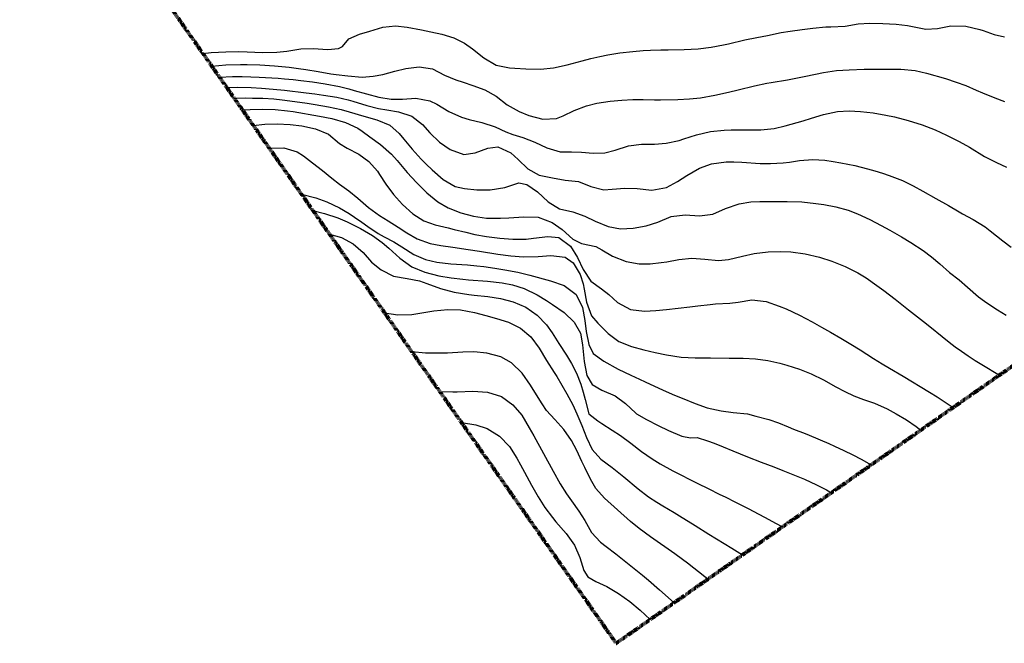
# Model space of a CAD drawing. Units: metres. Extents: x 2497633 to 2498905, y 1112923 to 1114269.
# Drawn here: x 2498057 to 2498389, y 1112923 to 1113133 of the extents above; entities that cross this region are included whole.
import ezdxf

# ---------------------------------------------------------------- set-up
doc = ezdxf.new("R2010")
doc.units = ezdxf.units.M
doc.header["$LTSCALE"] = 0.002
doc.linetypes.add('FANTOME', pattern=[63.5, 31.75, -6.35, 6.35, -6.35, 6.35, -6.35])
doc.layers.add('GEO_MNA_COURBE_NIVEAU', color=7, linetype='Continuous', true_color=0x91723a)
doc.layers.add('hepia_emprise maquette', color=210, linetype='FANTOME', lineweight=90)

msp = doc.modelspace()

# ---------------------------------------------------------------- linework, layer by layer
at = {"layer": 'GEO_MNA_COURBE_NIVEAU', "color": 2, "true_color": 0xf1eb1f}
for points, elevation in [([(2498119.04, 1113121.38), (2498121.84, 1113121.67), (2498126.76, 1113121.99), (2498131.06, 1113122.01), (2498133.98, 1113121.94), (2498139.14, 1113121.75), (2498143.95, 1113121.82), (2498147.33, 1113122.22), (2498151.98, 1113122.93), (2498156.16, 1113123.04), (2498161.05, 1113122.71), (2498164.71, 1113123.06), (2498166, 1113123.79), (2498168.17, 1113126.31), (2498171.76, 1113127.88), (2498175.2, 1113128.87), (2498179.66, 1113130.21), (2498183.93, 1113130.75), (2498187.83, 1113130.3), (2498192.65, 1113129.34), (2498195.79, 1113128.67), (2498199.48, 1113127.85), (2498203.51, 1113126.66), (2498207.15, 1113124.87), (2498209.82, 1113122.99), (2498213.6, 1113119.95), (2498217.79, 1113117.51), (2498222.29, 1113116.57), (2498224.05, 1113116.43), (2498227.81, 1113116.21), (2498232.72, 1113116.12), (2498237.12, 1113116.55), (2498241.67, 1113117.54), (2498246.75, 1113118.97), (2498249.66, 1113119.7), (2498252.73, 1113120.37), (2498255.36, 1113120.89), (2498259.5, 1113121.56), (2498263.85, 1113122.1), (2498267.33, 1113122.39), (2498269.83, 1113122.51), (2498273.23, 1113122.62), (2498275.77, 1113122.67), (2498281.15, 1113122.73), (2498285.83, 1113122.95), (2498290.25, 1113123.51), (2498294.41, 1113124.3), (2498296.04, 1113124.67), (2498301.54, 1113125.96), (2498305.63, 1113126.83), (2498309.16, 1113127.5), (2498313.83, 1113128.42), (2498316.85, 1113128.94), (2498320.92, 1113129.52), (2498324.42, 1113129.93), (2498328.83, 1113130.32), (2498330.54, 1113130.42), (2498335.33, 1113130.64), (2498339.75, 1113131.37), (2498343.7, 1113131.58), (2498348, 1113131.53), (2498352.52, 1113131.33), (2498356.39, 1113130.82), (2498358, 1113130.52), (2498362.57, 1113129.55), (2498366.45, 1113129.83), (2498370.99, 1113130.74), (2498375.95, 1113130.62), (2498380.73, 1113129.52), (2498381.85, 1113129.14), (2498385.58, 1113127.78), (2498389, 1113126.98)], 429), ([(2498122.02, 1113117.12), (2498126.73, 1113117.58), (2498131.66, 1113117.69), (2498133.93, 1113117.64), (2498138.23, 1113117.52), (2498143.1, 1113117.27), (2498148.03, 1113116.81), (2498151.24, 1113116.38), (2498153.72, 1113115.99), (2498157.85, 1113115.27), (2498162.08, 1113114.59), (2498163.95, 1113114.33), (2498167.79, 1113113.84), (2498172.63, 1113113.45), (2498176.42, 1113113.72), (2498179.67, 1113114.36), (2498183.64, 1113115.42), (2498187.39, 1113116.32), (2498191.91, 1113116.87), (2498196.36, 1113116.19), (2498200.35, 1113114.09), (2498204.19, 1113112.49), (2498206.67, 1113111.7), (2498209.94, 1113110.57), (2498213.98, 1113109.15), (2498217.8, 1113107.03), (2498221.56, 1113104.12), (2498225.52, 1113101.84), (2498228.84, 1113100.54), (2498233.49, 1113099.28), (2498238.14, 1113099.53), (2498240.36, 1113100.41), (2498244.09, 1113102.15), (2498248.28, 1113103.73), (2498251.76, 1113104.65), (2498256.24, 1113105.37), (2498260.08, 1113105.68), (2498263.88, 1113105.83), (2498267.32, 1113105.84), (2498271.12, 1113105.79), (2498273.11, 1113105.79), (2498278.97, 1113105.89), (2498282.94, 1113106.09), (2498286.66, 1113106.49), (2498291.49, 1113107.32), (2498296.01, 1113108.31), (2498299.36, 1113109.14), (2498304.8, 1113110.5), (2498308.97, 1113111.4), (2498310.46, 1113111.66), (2498315.9, 1113112.51), (2498318.7, 1113113.03), (2498322.07, 1113113.77), (2498328.1, 1113115.04), (2498332.41, 1113115.69), (2498336.67, 1113115.92), (2498341.8, 1113116.11), (2498345.18, 1113116.16), (2498354.1, 1113116.14), (2498358.9, 1113115.7), (2498362.79, 1113114.76), (2498369.14, 1113112.93), (2498372.77, 1113111.78), (2498375.94, 1113110.55), (2498379.47, 1113109.02), (2498381.57, 1113108.13), (2498385.73, 1113106.46), (2498389.02, 1113105.18)], 430), ([(2498124.64, 1113113.38), (2498129.02, 1113113.65), (2498132.28, 1113113.63), (2498135.16, 1113113.54), (2498138.03, 1113113.4), (2498144.38, 1113113.02), (2498146.48, 1113112.87), (2498149.42, 1113112.6), (2498152.03, 1113112.32), (2498155.91, 1113111.85), (2498160.18, 1113111.22), (2498165.02, 1113110.27), (2498168.18, 1113109.47), (2498169.99, 1113108.96), (2498174.08, 1113107.77), (2498178.26, 1113106.69), (2498182.43, 1113106.04), (2498186.28, 1113106.02), (2498190.74, 1113106.3), (2498195.45, 1113105.48), (2498197.79, 1113104.26), (2498201.9, 1113101.79), (2498206.08, 1113099.94), (2498208.69, 1113099.19), (2498213.02, 1113098.14), (2498217.5, 1113096.65), (2498221.08, 1113095.04), (2498223.43, 1113094.12), (2498226.75, 1113093.08), (2498230.82, 1113091.49), (2498234.85, 1113089.62), (2498239.35, 1113088.27), (2498243.22, 1113088.29), (2498246.55, 1113088.17), (2498250.46, 1113087.85), (2498254.35, 1113087.91), (2498257.91, 1113088.79), (2498262.38, 1113090.31), (2498266.8, 1113090.87), (2498271.16, 1113090.87), (2498275.09, 1113091.13), (2498279.49, 1113092.12), (2498280.97, 1113092.58), (2498285.31, 1113093.96), (2498289.94, 1113095.06), (2498294.6, 1113095.56), (2498297, 1113095.62), (2498302.07, 1113095.63), (2498306.92, 1113095.7), (2498311.44, 1113096.16), (2498315.11, 1113097.01), (2498321.2, 1113098.75), (2498323.97, 1113099.6), (2498328.06, 1113100.88), (2498332.75, 1113101.85), (2498336.65, 1113102.07), (2498340.55, 1113101.85), (2498344.82, 1113101.35), (2498349.08, 1113100.6), (2498351.95, 1113100.03), (2498356.59, 1113098.85), (2498361.3, 1113097.31), (2498365.67, 1113095.67), (2498369.5, 1113093.92), (2498373.7, 1113091.75), (2498377.18, 1113089.8), (2498382.27, 1113086.73), (2498386.33, 1113084.6), (2498389.72, 1113083.09)], 431), ([(2498127.07, 1113109.91), (2498130.83, 1113110.05), (2498135.27, 1113109.95), (2498138.77, 1113109.72), (2498142.74, 1113109.38), (2498146.46, 1113108.99), (2498153.81, 1113108.16), (2498156.73, 1113107.8), (2498159.68, 1113107.39), (2498164.14, 1113106.63), (2498167.94, 1113105.72), (2498169.47, 1113105.28), (2498174.24, 1113103.86), (2498178.18, 1113102.88), (2498180.95, 1113102.39), (2498184.87, 1113101.76), (2498189.38, 1113100.31), (2498192.94, 1113097.51), (2498195.44, 1113094.65), (2498198.67, 1113091.52), (2498202.32, 1113089.03), (2498206.9, 1113087.38), (2498210.77, 1113087.89), (2498214.96, 1113089.48), (2498218.34, 1113089.93), (2498222.7, 1113087.95), (2498225.2, 1113085.7), (2498228.51, 1113082.52), (2498232.3, 1113080.35), (2498236.73, 1113079.46), (2498241.04, 1113078.67), (2498245.51, 1113078.21), (2498249.64, 1113076.52), (2498254.12, 1113075.49), (2498256.92, 1113075.63), (2498261.1, 1113076.06), (2498265.31, 1113075.87), (2498270.26, 1113075.37), (2498275.16, 1113076.28), (2498278.86, 1113078.26), (2498282.04, 1113080.31), (2498286.34, 1113082.79), (2498290.31, 1113084.26), (2498295.26, 1113084.89), (2498297.82, 1113084.88), (2498300.58, 1113084.77), (2498306.69, 1113084.34), (2498310.17, 1113084.31), (2498314.5, 1113084.58), (2498316.55, 1113084.82), (2498320, 1113085.31), (2498324.42, 1113085.65), (2498328.45, 1113085.45), (2498331.32, 1113085.04), (2498333.89, 1113084.59), (2498338.62, 1113083.61), (2498342.89, 1113082.54), (2498345.31, 1113081.86), (2498347.95, 1113081.05), (2498350.22, 1113080.28), (2498354.69, 1113078.58), (2498358.3, 1113076.83), (2498361.56, 1113075.02), (2498365.94, 1113072.48), (2498370.13, 1113070.15), (2498373.7, 1113068.04), (2498374.9, 1113067.36), (2498378.51, 1113065.41), (2498382.45, 1113062.96), (2498384.17, 1113061.65), (2498388.42, 1113058.24), (2498391.28, 1113056.07)], 432), ([(2498129.56, 1113106.36), (2498133.33, 1113106.43), (2498135.71, 1113106.39), (2498139.16, 1113106.28), (2498142.96, 1113106.08), (2498145.73, 1113105.82), (2498148.36, 1113105.48), (2498154.09, 1113104.64), (2498156.81, 1113104.22), (2498161.34, 1113103.46), (2498165.65, 1113102.5), (2498168.32, 1113101.75), (2498173.24, 1113100.27), (2498177.6, 1113099.06), (2498181.97, 1113097.19), (2498185.13, 1113094.43), (2498186.75, 1113092.56), (2498189.52, 1113089.12), (2498192.52, 1113085.76), (2498194.23, 1113084.06), (2498196.24, 1113082.17), (2498199.94, 1113078.88), (2498204.03, 1113076.62), (2498207.17, 1113075.88), (2498211.24, 1113075.4), (2498215.76, 1113075.47), (2498220.68, 1113076.22), (2498225.43, 1113077.75), (2498228.09, 1113077.29), (2498231.71, 1113074.75), (2498235.3, 1113071.35), (2498239.12, 1113069), (2498243.58, 1113068.05), (2498247.62, 1113066.59), (2498251.14, 1113064.84), (2498255.57, 1113063.08), (2498259.7, 1113062.33), (2498263.95, 1113062.51), (2498268.27, 1113063.35), (2498272.21, 1113064.59), (2498276.77, 1113066.46), (2498281.42, 1113067.05), (2498286.24, 1113066.73), (2498290.75, 1113067.29), (2498295.01, 1113069.14), (2498299.68, 1113070.76), (2498303.63, 1113071.41), (2498306.66, 1113071.53), (2498311.76, 1113071.49), (2498315.8, 1113071.48), (2498320.71, 1113071.36), (2498325.46, 1113070.89), (2498328.11, 1113070.47), (2498332.16, 1113069.72), (2498336.37, 1113068.61), (2498339.52, 1113067.38), (2498343.66, 1113065.42), (2498347.43, 1113063.47), (2498350.41, 1113061.84), (2498354.33, 1113059.61), (2498357.48, 1113057.68), (2498361.57, 1113054.97), (2498364.41, 1113052.9), (2498367.25, 1113050.53), (2498370.51, 1113047.53), (2498373.79, 1113045.1), (2498376.5, 1113042.61), (2498380.31, 1113039.4), (2498382.32, 1113037.91), (2498384.43, 1113036.47), (2498386.63, 1113035.03), (2498389.52, 1113033.22)], 433), ([(2498132.35, 1113102.37), (2498134.95, 1113102.51), (2498139.02, 1113102.64), (2498143.34, 1113102.55), (2498147.49, 1113102.1), (2498149.46, 1113101.81), (2498158.27, 1113100.31), (2498162.41, 1113099.5), (2498167.1, 1113098.18), (2498171.17, 1113096.26), (2498172.7, 1113095.23), (2498175.3, 1113093.3), (2498178.89, 1113090.76), (2498182.54, 1113087.46), (2498184.47, 1113085.33), (2498187.87, 1113081.31), (2498190.93, 1113077.91), (2498194.5, 1113074.41), (2498198.16, 1113071.37), (2498201.65, 1113069.35), (2498205.91, 1113067.69), (2498210.14, 1113066.53), (2498214.59, 1113065.89), (2498219.31, 1113065.84), (2498222.05, 1113065.99), (2498227.11, 1113066.37), (2498231.98, 1113066.22), (2498236.66, 1113064.47), (2498240.02, 1113062.07), (2498243.65, 1113058.82), (2498246.49, 1113057.33), (2498251.33, 1113056.3), (2498253.38, 1113055.26), (2498257, 1113053.11), (2498261.55, 1113051.24), (2498265.97, 1113050.56), (2498269.67, 1113050.56), (2498273.4, 1113050.91), (2498275.27, 1113051.2), (2498279.27, 1113051.95), (2498283.68, 1113052.41), (2498288.04, 1113052.09), (2498292.68, 1113051.59), (2498296.03, 1113051.97), (2498300.75, 1113053.1), (2498304.66, 1113053.95), (2498309.42, 1113054.59), (2498313.58, 1113054.71), (2498317.07, 1113054.53), (2498321.93, 1113053.93), (2498326.65, 1113052.77), (2498330.91, 1113051.39), (2498335.39, 1113049.66), (2498339.65, 1113047.49), (2498342.44, 1113045.73), (2498346.03, 1113043.23), (2498348.34, 1113041.56), (2498352.19, 1113038.62), (2498356.67, 1113035.04), (2498361.77, 1113031.09), (2498363.86, 1113029.4), (2498367.97, 1113025.96), (2498370.33, 1113024.1), (2498372.42, 1113022.55), (2498374.5, 1113021.07), (2498376.83, 1113019.47), (2498379.18, 1113017.9), (2498381.34, 1113016.53), (2498387.3, 1113013)], 434), ([(2498136, 1113097.15), (2498139.9, 1113097.52), (2498143.99, 1113097.63), (2498148.38, 1113097.5), (2498152.34, 1113097), (2498156.97, 1113096.02), (2498161.29, 1113094.17), (2498165.05, 1113091.07), (2498167.58, 1113089.53), (2498171.51, 1113087.42), (2498174.89, 1113084.98), (2498177.78, 1113081.72), (2498178.51, 1113080.65), (2498180.59, 1113077.38), (2498183.23, 1113073.83), (2498186.27, 1113070.55), (2498189.78, 1113067.37), (2498193.47, 1113064.99), (2498197.21, 1113063.62), (2498201.65, 1113062.59), (2498203.68, 1113062.12), (2498207.56, 1113061.13), (2498210.62, 1113060.42), (2498214.51, 1113059.74), (2498219.08, 1113059.18), (2498223.47, 1113058.81), (2498227.88, 1113058.83), (2498230.4, 1113059.11), (2498235.2, 1113059.75), (2498238.93, 1113059.39), (2498242.85, 1113056.46), (2498245.21, 1113052.69), (2498247.15, 1113048.64), (2498249.71, 1113044.7), (2498253.28, 1113042.08), (2498255.7, 1113040.17), (2498258.71, 1113037.51), (2498263.06, 1113035.13), (2498267.78, 1113034.53), (2498271.55, 1113034.76), (2498275.18, 1113035.12), (2498283.05, 1113036.01), (2498285.76, 1113036.34), (2498289.83, 1113036.85), (2498291.67, 1113037), (2498296.54, 1113037.25), (2498299.29, 1113037.61), (2498303.9, 1113038.38), (2498308.7, 1113037.84), (2498313.09, 1113036.29), (2498315.47, 1113035.29), (2498319.96, 1113033.19), (2498324.23, 1113030.96), (2498327.38, 1113029.21), (2498330.46, 1113027.46), (2498333.93, 1113025.43), (2498337.24, 1113023.45), (2498340.36, 1113021.53), (2498344.94, 1113018.61), (2498347.83, 1113016.81), (2498350.24, 1113015.35), (2498354.86, 1113012.6), (2498363.74, 1113007.23), (2498366.31, 1113005.63), (2498371.77, 1113002.12)], 435), ([(2498141.39, 1113089.46), (2498146.26, 1113089.55), (2498150.77, 1113088.3), (2498152.91, 1113086.88), (2498155.98, 1113084.52), (2498159.35, 1113082.01), (2498162.49, 1113079.34), (2498165.06, 1113077.32), (2498168.17, 1113075.09), (2498171.16, 1113072.69), (2498174.76, 1113069.5), (2498178.49, 1113066.82), (2498181.42, 1113065.05), (2498184.81, 1113062.89), (2498187.67, 1113060.96), (2498191.2, 1113058.88), (2498195.6, 1113057.32), (2498199.22, 1113056.66), (2498203.26, 1113056.12), (2498208.34, 1113055.38), (2498212.19, 1113054.77), (2498218.36, 1113053.74), (2498222.74, 1113053.16), (2498227.06, 1113052.89), (2498231.97, 1113052.98), (2498236.23, 1113053.31), (2498241.04, 1113052.73), (2498243.78, 1113050.85), (2498246.14, 1113046.88), (2498247.06, 1113043.73), (2498247.42, 1113041.95), (2498248.2, 1113037.6), (2498249.86, 1113033.02), (2498252.01, 1113030.47), (2498255.56, 1113026.99), (2498259.12, 1113024.29), (2498263.38, 1113022.66), (2498267.56, 1113021.51), (2498271.33, 1113020.65), (2498275.14, 1113019.84), (2498280.06, 1113019.04), (2498284.78, 1113018.82), (2498288.13, 1113018.86), (2498289.97, 1113018.85), (2498296.31, 1113018.72), (2498300.97, 1113018.7), (2498305.15, 1113018.48), (2498309.27, 1113017.89), (2498313.39, 1113017.02), (2498315.75, 1113016.34), (2498320.02, 1113014.96), (2498323.86, 1113013.48), (2498328.02, 1113011.4), (2498332.15, 1113009.09), (2498335.24, 1113007.45), (2498338.22, 1113006.06), (2498341.54, 1113004.83), (2498345.22, 1113003.57), (2498349.55, 1113001.64), (2498352.52, 1113000), (2498355.96, 1112997.91), (2498359.3, 1112995.69), (2498360.86, 1112994.48)], 436), ([(2498152.24, 1113073.97), (2498157.06, 1113072.8), (2498160.82, 1113071.38), (2498165.08, 1113069.37), (2498168.31, 1113067.44), (2498170.11, 1113066.22), (2498172.54, 1113064.5), (2498174.61, 1113063.06), (2498178.1, 1113060.77), (2498180.13, 1113059.61), (2498183.33, 1113057.93), (2498186.07, 1113056.27), (2498190.04, 1113053.64), (2498193.95, 1113052), (2498197.81, 1113051.09), (2498202.58, 1113050.51), (2498208.2, 1113050.15), (2498211.31, 1113049.86), (2498213.69, 1113049.57), (2498217.37, 1113049.04), (2498220.69, 1113048.53), (2498225.05, 1113047.72), (2498229.13, 1113046.7), (2498236.09, 1113044.81), (2498240.75, 1113043.21), (2498244.69, 1113040.22), (2498246.84, 1113035.8), (2498247.69, 1113031.39), (2498248.16, 1113027.75), (2498248.97, 1113023.28), (2498250.42, 1113020.29), (2498254.03, 1113017.66), (2498258.89, 1113015.04), (2498263.15, 1113012.97), (2498266.05, 1113011.69), (2498268.04, 1113010.79), (2498274.01, 1113007.97), (2498277.9, 1113006.24), (2498280.42, 1113005.18), (2498284.8, 1113003.43), (2498288.89, 1113002.01), (2498293.55, 1113000.94), (2498297.64, 1113000.45), (2498302.41, 1112999.91), (2498305.29, 1112999.22), (2498309.59, 1112998.07), (2498312.87, 1112996.92), (2498316.18, 1112995.52), (2498317.91, 1112994.81), (2498321.93, 1112993.28), (2498323.23, 1112992.77), (2498329.86, 1112989.93), (2498331.73, 1112989.09), (2498334.93, 1112987.61), (2498337.93, 1112986.14), (2498340.73, 1112984.65), (2498344.08, 1112982.74)], 437), ([(2498156.04, 1113068.53), (2498160.03, 1113067.5), (2498164.51, 1113065.97), (2498167.67, 1113064.63), (2498172.15, 1113062.44), (2498176.13, 1113060.06), (2498179.43, 1113057.7), (2498181.7, 1113055.78), (2498185.33, 1113052.37), (2498189.42, 1113049.52), (2498193.77, 1113047.74), (2498198.52, 1113046.49), (2498202.62, 1113045.76), (2498206.55, 1113045.31), (2498208.43, 1113045.14), (2498214.92, 1113044.61), (2498219.85, 1113044.08), (2498223.33, 1113043.43), (2498227.26, 1113042.14), (2498231.63, 1113040.02), (2498234.78, 1113038.13), (2498236.81, 1113036.81), (2498240.71, 1113034.06), (2498244.07, 1113030.85), (2498246.25, 1113027.18), (2498246.92, 1113023.26), (2498247.46, 1113017.61), (2498248.36, 1113012.84), (2498250.09, 1113009.83), (2498253.42, 1113007.93), (2498257.83, 1113005.98), (2498261.31, 1113003.41), (2498264.89, 1113000.21), (2498265.08, 1113000), (2498268.43, 1112998.07), (2498272.36, 1112995.97), (2498275.84, 1112994.28), (2498280.3, 1112992.47), (2498283.21, 1112991.83), (2498285.47, 1112991.97), (2498289.03, 1112990.9), (2498291.18, 1112990.09), (2498294.3, 1112988.85), (2498297.52, 1112987.52), (2498302.5, 1112985.43), (2498307.01, 1112983.62), (2498311.33, 1112982.06), (2498314.31, 1112980.89), (2498321.64, 1112977.89), (2498325.68, 1112976.07), (2498329.09, 1112974.3), (2498330.7, 1112973.37)], 438), ([(2498161.66, 1113060.51), (2498165.73, 1113059.34), (2498169.67, 1113057.27), (2498173.05, 1113054.37), (2498175.86, 1113051.1), (2498179.03, 1113048.46), (2498183.25, 1113046.37), (2498187.79, 1113045.59), (2498191.95, 1113044.72), (2498194.4, 1113043.9), (2498199.01, 1113042.18), (2498203.71, 1113040.95), (2498208.54, 1113040.14), (2498210.43, 1113039.92), (2498214.98, 1113039.51), (2498219.28, 1113038.87), (2498223.57, 1113037.73), (2498227.75, 1113035.94), (2498231.6, 1113033.22), (2498234.73, 1113029.93), (2498236.65, 1113027.24), (2498238.95, 1113023.63), (2498241.51, 1113019.77), (2498243.22, 1113016.93), (2498244.84, 1113013.66), (2498246.3, 1113009.9), (2498247.11, 1113007.22), (2498247.75, 1113004.81), (2498248.97, 1113000), (2498248.99, 1112999.94), (2498251.99, 1112997.57), (2498253.42, 1112996.64), (2498256.9, 1112994.47), (2498259.69, 1112992.63), (2498263.15, 1112990.08), (2498266.76, 1112987.24), (2498270.34, 1112984.74), (2498272.99, 1112983.15), (2498277.34, 1112980.79), (2498285.71, 1112976.48), (2498289.18, 1112974.74), (2498293.19, 1112972.8), (2498294.95, 1112971.93), (2498298.45, 1112970.15), (2498302.88, 1112967.93), (2498306.03, 1112966.3), (2498308.42, 1112965.04), (2498311.89, 1112963.16), (2498314.23, 1112961.84)], 439), ([(2498180.22, 1113034), (2498184.72, 1113033.28), (2498189.39, 1113033.46), (2498192.04, 1113033.85), (2498196.79, 1113034.61), (2498201.56, 1113035.08), (2498205.76, 1113034.97), (2498210.48, 1113034.1), (2498214.27, 1113033.13), (2498217.89, 1113032.13), (2498221.91, 1113030.8), (2498226.01, 1113028.77), (2498229.52, 1113025.86), (2498232.31, 1113022.06), (2498234.81, 1113017.95), (2498237.37, 1113013.9), (2498238.23, 1113012.48), (2498241.62, 1113006.74), (2498243.66, 1113002.99), (2498244.98, 1113000), (2498245.02, 1112999.98), (2498246.69, 1112996.07), (2498248.21, 1112991.95), (2498250.17, 1112987.9), (2498253.05, 1112984.71), (2498256.92, 1112981.83), (2498260.77, 1112978.76), (2498265.64, 1112974.65), (2498269.1, 1112972.01), (2498271.88, 1112970.19), (2498273.97, 1112968.92), (2498277.71, 1112966.73), (2498279.56, 1112965.61), (2498284.78, 1112962.36), (2498289.46, 1112959.35), (2498297.14, 1112954.67), (2498300.75, 1112952.4)], 440), ([(2498289.15, 1112944.27), (2498288.12, 1112945.05), (2498282.23, 1112949.61), (2498280.54, 1112950.88), (2498277.95, 1112952.74), (2498269.77, 1112958.46), (2498265.96, 1112961.28), (2498263.05, 1112963.7), (2498254.29, 1112971.51), (2498251.33, 1112974.84), (2498249.61, 1112977.92), (2498247.66, 1112981.85), (2498246.69, 1112983.88), (2498245.02, 1112987.55), (2498243.2, 1112990.98), (2498240.58, 1112994.71), (2498237.51, 1112998.05), (2498234.77, 1113001.03), (2498233.28, 1113003.32), (2498231.9, 1113005.5), (2498229.36, 1113009.63), (2498226.53, 1113013.66), (2498222.95, 1113017.1), (2498219.35, 1113019.13), (2498214.66, 1113020.43), (2498210.33, 1113020.8), (2498206.61, 1113020.73), (2498201.38, 1113020.45), (2498198.83, 1113020.36), (2498193.97, 1113020.42), (2498189.43, 1113020.84)], 441), ([(2498198.76, 1113007.53), (2498203.26, 1113007.32), (2498204.66, 1113007.35), (2498209.96, 1113007.55), (2498214.92, 1113007.29), (2498219.6, 1113005.83), (2498223.36, 1113003.01), (2498226.43, 1112999.5), (2498228.94, 1112995.26), (2498230.46, 1112992.51), (2498236.95, 1112980.59), (2498239.4, 1112976.37), (2498241.54, 1112972.99), (2498243.13, 1112970.67), (2498245.67, 1112967.12), (2498247.65, 1112964.01), (2498249.96, 1112959.97), (2498252.99, 1112956.69), (2498254.83, 1112955.25), (2498258.11, 1112952.8), (2498261.48, 1112950.13), (2498267.04, 1112945.58), (2498269.1, 1112943.87), (2498272.85, 1112940.63), (2498277.71, 1112936.31), (2498277.74, 1112936.28)], 442), ([(2498206.07, 1112997.08), (2498210.9, 1112996.26), (2498214.76, 1112995.01), (2498218.91, 1112992.47), (2498222.24, 1112988.94), (2498224.79, 1112984.98), (2498226.03, 1112982.75), (2498227.38, 1112980.25), (2498229.67, 1112975.92), (2498231.92, 1112971.94), (2498234.2, 1112968.39), (2498236.78, 1112964.97), (2498237.95, 1112963.57), (2498241.33, 1112959.67), (2498244.2, 1112955.72), (2498245.99, 1112951.53), (2498247.32, 1112947.12), (2498248.64, 1112945.06), (2498251.36, 1112943.41), (2498255.13, 1112941.74), (2498259.06, 1112939.4), (2498262.81, 1112936.67), (2498266.33, 1112933.74), (2498269.69, 1112930.65)], 443)]:
    msp.add_lwpolyline(points, dxfattribs=dict(at, elevation=elevation))
at = {"layer": 'hepia_emprise maquette'}
msp.add_lwpolyline([(2498280.15, 1114268.61), (2497633.02, 1113815.49), (2498258.22, 1112922.61), (2498905.35, 1113375.74)], close=True, dxfattribs=at)

doc.saveas('drawing.dxf')
